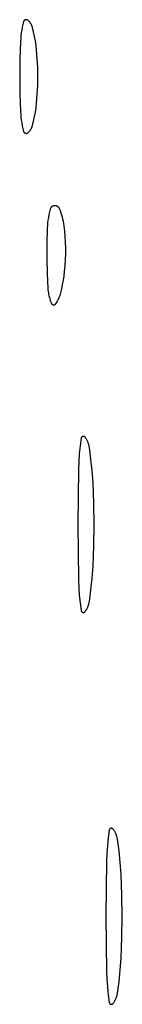
# Model space of a CAD drawing. Units: millimetres. Extents: x 19 to 1767, y -107 to 2148.
# Drawn here: x 1405 to 1409, y 1799 to 1834 of the extents above; entities that cross this region are included whole.
import ezdxf

# ---------------------------------------------------------------- set-up
doc = ezdxf.new("R2010")
doc.units = ezdxf.units.MM
doc.header["$MEASUREMENT"] = 0
doc.layers.add('Default', color=18, linetype='Continuous', true_color=0x000000)

msp = doc.modelspace()

# ---------------------------------------------------------------- linework, layer by layer
at = {"layer": 'Default'}
for p, q in [((1405.38888, 1833.99907), (1405.38662, 1833.99653)), ((1405.39122, 1834.00152), (1405.38888, 1833.99907)), ((1405.39364, 1834.00389), (1405.39122, 1834.00152)), ((1405.39615, 1834.00618), (1405.39364, 1834.00389)), ((1405.39873, 1834.00837), (1405.39615, 1834.00618)), ((1405.40139, 1834.01048), (1405.39873, 1834.00837)), ((1405.40412, 1834.01249), (1405.40139, 1834.01048)), ((1405.40692, 1834.0144), (1405.40412, 1834.01249)), ((1405.40979, 1834.01622), (1405.40692, 1834.0144)), ((1405.41271, 1834.01793), (1405.40979, 1834.01622)), ((1405.4157, 1834.01954), (1405.41271, 1834.01793)), ((1405.41873, 1834.02105), (1405.4157, 1834.01954)), ((1405.42182, 1834.02245), (1405.41873, 1834.02105)), ((1405.42496, 1834.02373), (1405.42182, 1834.02245)), ((1405.42814, 1834.02491), (1405.42496, 1834.02373)), ((1405.43136, 1834.02598), (1405.42814, 1834.02491)), ((1405.43461, 1834.02694), (1405.43136, 1834.02598)), ((1405.4379, 1834.02778), (1405.43461, 1834.02694)), ((1405.44121, 1834.0285), (1405.4379, 1834.02778)), ((1405.44454, 1834.02911), (1405.44121, 1834.0285)), ((1405.4479, 1834.02961), (1405.44454, 1834.02911)), ((1405.45127, 1834.02998), (1405.4479, 1834.02961)), ((1405.45465, 1834.03024), (1405.45127, 1834.02998)), ((1405.45804, 1834.03038), (1405.45465, 1834.03024)), ((1405.46143, 1834.0304), (1405.45804, 1834.03038)), ((1405.46482, 1834.0303), (1405.46143, 1834.0304)), ((1405.46821, 1834.03009), (1405.46482, 1834.0303)), ((1405.47158, 1834.02976), (1405.46821, 1834.03009)), ((1405.47494, 1834.02931), (1405.47158, 1834.02976)), ((1405.47828, 1834.02874), (1405.47494, 1834.02931)), ((1405.48161, 1834.02805), (1405.47828, 1834.02874)), ((1405.4849, 1834.02725), (1405.48161, 1834.02805)), ((1405.48817, 1834.02634), (1405.4849, 1834.02725)), ((1405.4914, 1834.02531), (1405.48817, 1834.02634)), ((1405.49459, 1834.02417), (1405.4914, 1834.02531)), ((1405.49774, 1834.02292), (1405.49459, 1834.02417)), ((1405.50085, 1834.02156), (1405.49774, 1834.02292)), ((1405.50391, 1834.02009), (1405.50085, 1834.02156)), ((1405.50691, 1834.01852), (1405.50391, 1834.02009)), ((1405.50986, 1834.01684), (1405.50691, 1834.01852)), ((1405.51275, 1834.01507), (1405.50986, 1834.01684)), ((1405.51557, 1834.01319), (1405.51275, 1834.01507)), ((1405.51833, 1834.01121), (1405.51557, 1834.01319)), ((1405.52101, 1834.00914), (1405.51833, 1834.01121)), ((1405.53376, 1833.99859), (1405.52101, 1834.00914)), ((1405.30237, 1833.65817), (1405.28711, 1833.55715)), ((1405.32068, 1833.75868), (1405.30237, 1833.65817)), ((1405.34201, 1833.85859), (1405.32068, 1833.75868)), ((1405.36634, 1833.95781), (1405.34201, 1833.85859)), ((1405.36726, 1833.96108), (1405.36634, 1833.95781)), ((1405.36828, 1833.96431), (1405.36726, 1833.96108)), ((1405.36942, 1833.9675), (1405.36828, 1833.96431)), ((1405.37067, 1833.97066), (1405.36942, 1833.9675)), ((1405.37203, 1833.97376), (1405.37067, 1833.97066)), ((1405.3735, 1833.97682), (1405.37203, 1833.97376)), ((1405.37508, 1833.97982), (1405.3735, 1833.97682)), ((1405.37675, 1833.98277), (1405.37508, 1833.97982)), ((1405.37853, 1833.98566), (1405.37675, 1833.98277)), ((1405.38041, 1833.98848), (1405.37853, 1833.98566)), ((1405.38239, 1833.99124), (1405.38041, 1833.98848)), ((1405.38446, 1833.99392), (1405.38239, 1833.99124)), ((1405.38662, 1833.99653), (1405.38446, 1833.99392)), ((1405.54614, 1833.98762), (1405.53376, 1833.99859)), ((1405.55815, 1833.97624), (1405.54614, 1833.98762)), ((1405.56977, 1833.96446), (1405.55815, 1833.97624)), ((1405.58098, 1833.9523), (1405.56977, 1833.96446)), ((1405.59177, 1833.93976), (1405.58098, 1833.9523)), ((1405.60214, 1833.92687), (1405.59177, 1833.93976)), ((1405.61207, 1833.91363), (1405.60214, 1833.92687)), ((1405.62154, 1833.90007), (1405.61207, 1833.91363)), ((1405.63055, 1833.88619), (1405.62154, 1833.90007)), ((1405.63909, 1833.87202), (1405.63055, 1833.88619)), ((1405.64715, 1833.85757), (1405.63909, 1833.87202)), ((1405.65471, 1833.84286), (1405.64715, 1833.85757)), ((1405.66178, 1833.8279), (1405.65471, 1833.84286)), ((1405.66833, 1833.81271), (1405.66178, 1833.8279)), ((1405.67437, 1833.79731), (1405.66833, 1833.81271)), ((1405.67989, 1833.78171), (1405.67437, 1833.79731)), ((1405.68487, 1833.76593), (1405.67989, 1833.78171)), ((1405.68933, 1833.75), (1405.68487, 1833.76593)), ((1405.72783, 1833.59251), (1405.68933, 1833.75)), ((1405.26577, 1833.35397), (1405.25971, 1833.25198)), ((1405.27491, 1833.45572), (1405.26577, 1833.35397)), ((1405.28711, 1833.55715), (1405.27491, 1833.45572)), ((1405.76134, 1833.43387), (1405.72783, 1833.59251)), ((1405.78981, 1833.27426), (1405.76134, 1833.43387)), ((1405.25971, 1833.25198), (1405.23893, 1832.62614)), ((1405.81321, 1833.11383), (1405.78981, 1833.27426)), ((1405.83153, 1832.95273), (1405.81321, 1833.11383)), ((1405.85732, 1832.63571), (1405.83153, 1832.95273)), ((1405.23893, 1832.62614), (1405.232, 1832)), ((1405.87281, 1832.31802), (1405.85732, 1832.63571)), ((1405.87797, 1832), (1405.87281, 1832.31802)), ((1405.232, 1832), (1405.23893, 1831.37386)), ((1405.87281, 1831.68198), (1405.87797, 1832)), ((1405.85732, 1831.36429), (1405.87281, 1831.68198)), ((1405.23893, 1831.37386), (1405.25971, 1830.74802)), ((1405.83153, 1831.04727), (1405.85732, 1831.36429)), ((1405.78981, 1830.72574), (1405.81321, 1830.88617)), ((1405.81321, 1830.88617), (1405.83153, 1831.04727)), ((1405.25971, 1830.74802), (1405.26577, 1830.64603)), ((1405.26577, 1830.64603), (1405.27491, 1830.54428)), ((1405.27491, 1830.54428), (1405.28711, 1830.44285)), ((1405.72783, 1830.40749), (1405.76134, 1830.56613)), ((1405.76134, 1830.56613), (1405.78981, 1830.72574)), ((1405.28711, 1830.44285), (1405.30237, 1830.34183)), ((1405.30237, 1830.34183), (1405.32068, 1830.24132)), ((1405.32068, 1830.24132), (1405.34201, 1830.14141)), ((1405.34201, 1830.14141), (1405.36634, 1830.04219)), ((1405.63909, 1830.12798), (1405.64715, 1830.14243)), ((1405.64715, 1830.14243), (1405.65471, 1830.15714)), ((1405.65471, 1830.15714), (1405.66178, 1830.1721)), ((1405.66178, 1830.1721), (1405.66833, 1830.18729)), ((1405.66833, 1830.18729), (1405.67437, 1830.20269)), ((1405.67437, 1830.20269), (1405.67989, 1830.21829)), ((1405.67989, 1830.21829), (1405.68487, 1830.23407)), ((1405.68487, 1830.23407), (1405.68933, 1830.25)), ((1405.68933, 1830.25), (1405.72783, 1830.40749)), ((1405.36634, 1830.04219), (1405.36726, 1830.03892)), ((1405.36726, 1830.03892), (1405.36828, 1830.03569)), ((1405.36828, 1830.03569), (1405.36942, 1830.0325)), ((1405.36942, 1830.0325), (1405.37067, 1830.02934)), ((1405.37067, 1830.02934), (1405.37203, 1830.02624)), ((1405.37203, 1830.02624), (1405.3735, 1830.02318)), ((1405.3735, 1830.02318), (1405.37508, 1830.02018)), ((1405.37508, 1830.02018), (1405.37675, 1830.01723)), ((1405.37675, 1830.01723), (1405.37853, 1830.01434)), ((1405.37853, 1830.01434), (1405.38041, 1830.01152)), ((1405.38041, 1830.01152), (1405.38239, 1830.00876)), ((1405.38239, 1830.00876), (1405.38446, 1830.00608)), ((1405.38446, 1830.00608), (1405.38662, 1830.00347)), ((1405.38662, 1830.00347), (1405.38888, 1830.00093)), ((1405.38888, 1830.00093), (1405.39122, 1829.99848)), ((1405.39122, 1829.99848), (1405.39364, 1829.99611)), ((1405.39364, 1829.99611), (1405.39615, 1829.99382)), ((1405.39615, 1829.99382), (1405.39873, 1829.99163)), ((1405.39873, 1829.99163), (1405.40139, 1829.98952)), ((1405.40139, 1829.98952), (1405.40412, 1829.98751)), ((1405.40412, 1829.98751), (1405.40692, 1829.9856)), ((1405.40692, 1829.9856), (1405.40979, 1829.98378)), ((1405.40979, 1829.98378), (1405.41271, 1829.98207)), ((1405.41271, 1829.98207), (1405.4157, 1829.98046)), ((1405.4157, 1829.98046), (1405.41873, 1829.97895)), ((1405.41873, 1829.97895), (1405.42182, 1829.97755)), ((1405.42182, 1829.97755), (1405.42496, 1829.97627)), ((1405.42496, 1829.97627), (1405.42814, 1829.97509)), ((1405.42814, 1829.97509), (1405.43136, 1829.97402)), ((1405.43136, 1829.97402), (1405.43461, 1829.97306)), ((1405.43461, 1829.97306), (1405.4379, 1829.97222)), ((1405.4379, 1829.97222), (1405.44121, 1829.9715)), ((1405.44121, 1829.9715), (1405.44454, 1829.97089)), ((1405.44454, 1829.97089), (1405.4479, 1829.97039)), ((1405.4479, 1829.97039), (1405.45127, 1829.97002)), ((1405.45127, 1829.97002), (1405.45465, 1829.96976)), ((1405.45465, 1829.96976), (1405.45804, 1829.96962)), ((1405.45804, 1829.96962), (1405.46143, 1829.9696)), ((1405.46143, 1829.9696), (1405.46482, 1829.9697)), ((1405.46482, 1829.9697), (1405.46821, 1829.96991)), ((1405.46821, 1829.96991), (1405.47158, 1829.97024)), ((1405.47158, 1829.97024), (1405.47494, 1829.97069)), ((1405.47494, 1829.97069), (1405.47828, 1829.97126)), ((1405.47828, 1829.97126), (1405.48161, 1829.97195)), ((1405.48161, 1829.97195), (1405.4849, 1829.97275)), ((1405.4849, 1829.97275), (1405.48817, 1829.97366)), ((1405.48817, 1829.97366), (1405.4914, 1829.97469)), ((1405.4914, 1829.97469), (1405.49459, 1829.97583)), ((1405.49459, 1829.97583), (1405.49774, 1829.97708)), ((1405.49774, 1829.97708), (1405.50085, 1829.97844)), ((1405.50085, 1829.97844), (1405.50391, 1829.97991)), ((1405.50391, 1829.97991), (1405.50691, 1829.98148)), ((1405.50691, 1829.98148), (1405.50986, 1829.98316)), ((1405.50986, 1829.98316), (1405.51275, 1829.98493)), ((1405.51275, 1829.98493), (1405.51557, 1829.98681)), ((1405.51557, 1829.98681), (1405.51833, 1829.98879)), ((1405.51833, 1829.98879), (1405.52101, 1829.99086)), ((1405.52101, 1829.99086), (1405.53376, 1830.00141)), ((1405.53376, 1830.00141), (1405.54614, 1830.01238)), ((1405.54614, 1830.01238), (1405.55815, 1830.02376)), ((1405.55815, 1830.02376), (1405.56977, 1830.03554)), ((1405.56977, 1830.03554), (1405.58098, 1830.0477)), ((1405.58098, 1830.0477), (1405.59177, 1830.06024)), ((1405.59177, 1830.06024), (1405.60214, 1830.07313)), ((1405.60214, 1830.07313), (1405.61207, 1830.08637)), ((1405.61207, 1830.08637), (1405.62154, 1830.09993)), ((1405.62154, 1830.09993), (1405.63055, 1830.11381)), ((1405.63055, 1830.11381), (1405.63909, 1830.12798)), ((1406.34341, 1827.31634), (1406.33992, 1827.31146)), ((1406.34707, 1827.3211), (1406.34341, 1827.31634)), ((1406.35089, 1827.32573), (1406.34707, 1827.3211)), ((1406.35487, 1827.33022), (1406.35089, 1827.32573)), ((1406.359, 1827.33457), (1406.35487, 1827.33022)), ((1406.36328, 1827.33878), (1406.359, 1827.33457)), ((1406.36771, 1827.34283), (1406.36328, 1827.33878)), ((1406.37227, 1827.34673), (1406.36771, 1827.34283)), ((1406.37697, 1827.35046), (1406.37227, 1827.34673)), ((1406.3818, 1827.35403), (1406.37697, 1827.35046)), ((1406.38674, 1827.35743), (1406.3818, 1827.35403)), ((1406.3918, 1827.36066), (1406.38674, 1827.35743)), ((1406.39698, 1827.36371), (1406.3918, 1827.36066)), ((1406.40225, 1827.36657), (1406.39698, 1827.36371)), ((1406.40762, 1827.36925), (1406.40225, 1827.36657)), ((1406.41308, 1827.37174), (1406.40762, 1827.36925)), ((1406.41862, 1827.37404), (1406.41308, 1827.37174)), ((1406.42424, 1827.37615), (1406.41862, 1827.37404)), ((1406.42993, 1827.37806), (1406.42424, 1827.37615)), ((1406.43569, 1827.37977), (1406.42993, 1827.37806)), ((1406.4415, 1827.38127), (1406.43569, 1827.37977)), ((1406.44735, 1827.38258), (1406.4415, 1827.38127)), ((1406.45325, 1827.38368), (1406.44735, 1827.38258)), ((1406.45919, 1827.38457), (1406.45325, 1827.38368)), ((1406.46515, 1827.38526), (1406.45919, 1827.38457)), ((1406.47113, 1827.38574), (1406.46515, 1827.38526)), ((1406.47713, 1827.38601), (1406.47113, 1827.38574)), ((1406.48363, 1827.38608), (1406.47713, 1827.38601)), ((1406.49012, 1827.38592), (1406.48363, 1827.38608)), ((1406.49661, 1827.38553), (1406.49012, 1827.38592)), ((1406.50307, 1827.38493), (1406.49661, 1827.38553)), ((1406.50952, 1827.38409), (1406.50307, 1827.38493)), ((1406.51593, 1827.38304), (1406.50952, 1827.38409)), ((1406.5223, 1827.38176), (1406.51593, 1827.38304)), ((1406.52862, 1827.38027), (1406.5223, 1827.38176)), ((1406.53488, 1827.37855), (1406.52862, 1827.38027)), ((1406.54109, 1827.37662), (1406.53488, 1827.37855)), ((1406.54722, 1827.37448), (1406.54109, 1827.37662)), ((1406.55327, 1827.37212), (1406.54722, 1827.37448)), ((1406.55924, 1827.36955), (1406.55327, 1827.37212)), ((1406.56512, 1827.36678), (1406.55924, 1827.36955)), ((1406.57089, 1827.36381), (1406.56512, 1827.36678)), ((1406.57656, 1827.36064), (1406.57089, 1827.36381)), ((1406.58212, 1827.35727), (1406.57656, 1827.36064)), ((1406.58755, 1827.35372), (1406.58212, 1827.35727)), ((1406.59286, 1827.34998), (1406.58755, 1827.35372)), ((1406.59804, 1827.34605), (1406.59286, 1827.34998)), ((1406.60308, 1827.34195), (1406.59804, 1827.34605)), ((1406.60797, 1827.33767), (1406.60308, 1827.34195)), ((1406.61271, 1827.33323), (1406.60797, 1827.33767)), ((1406.61729, 1827.32863), (1406.61271, 1827.33323)), ((1406.62172, 1827.32387), (1406.61729, 1827.32863)), ((1406.62597, 1827.31896), (1406.62172, 1827.32387)), ((1406.63005, 1827.31391), (1406.62597, 1827.31896)), ((1406.25382, 1826.96971), (1406.23917, 1826.87282)), ((1406.27136, 1827.06612), (1406.25382, 1826.96971)), ((1406.29179, 1827.16197), (1406.27136, 1827.06612)), ((1406.31508, 1827.25715), (1406.29179, 1827.16197)), ((1406.31669, 1827.26293), (1406.31508, 1827.25715)), ((1406.31851, 1827.26865), (1406.31669, 1827.26293)), ((1406.32052, 1827.27431), (1406.31851, 1827.26865)), ((1406.32273, 1827.27989), (1406.32052, 1827.27431)), ((1406.32513, 1827.28539), (1406.32273, 1827.27989)), ((1406.32772, 1827.2908), (1406.32513, 1827.28539)), ((1406.3305, 1827.29612), (1406.32772, 1827.2908)), ((1406.33346, 1827.30134), (1406.3305, 1827.29612)), ((1406.3366, 1827.30646), (1406.33346, 1827.30134)), ((1406.33992, 1827.31146), (1406.3366, 1827.30646)), ((1406.63396, 1827.30871), (1406.63005, 1827.31391)), ((1406.63768, 1827.30339), (1406.63396, 1827.30871)), ((1406.64121, 1827.29794), (1406.63768, 1827.30339)), ((1406.64455, 1827.29237), (1406.64121, 1827.29794)), ((1406.6477, 1827.28669), (1406.64455, 1827.29237)), ((1406.65065, 1827.2809), (1406.6477, 1827.28669)), ((1406.6534, 1827.27501), (1406.65065, 1827.2809)), ((1406.65594, 1827.26903), (1406.6534, 1827.27501)), ((1406.68388, 1827.19672), (1406.65594, 1827.26903)), ((1406.70955, 1827.12357), (1406.68388, 1827.19672)), ((1406.73291, 1827.04965), (1406.70955, 1827.12357)), ((1406.75394, 1826.97503), (1406.73291, 1827.04965)), ((1406.77262, 1826.89979), (1406.75394, 1826.97503)), ((1406.2186, 1826.67793), (1406.2127, 1826.58011)), ((1406.22742, 1826.77553), (1406.2186, 1826.67793)), ((1406.23917, 1826.87282), (1406.22742, 1826.77553)), ((1406.78894, 1826.82401), (1406.77262, 1826.89979)), ((1406.80287, 1826.74775), (1406.78894, 1826.82401)), ((1406.81441, 1826.67108), (1406.80287, 1826.74775)), ((1406.83786, 1826.47406), (1406.81441, 1826.67108)), ((1406.2127, 1826.58011), (1406.19605, 1826.04018)), ((1406.85533, 1826.27642), (1406.83786, 1826.47406)), ((1406.86681, 1826.07834), (1406.85533, 1826.27642)), ((1406.19605, 1826.04018), (1406.19495, 1825.5)), ((1406.87226, 1825.88001), (1406.86681, 1826.07834)), ((1406.86502, 1825.45774), (1406.87176, 1825.66882)), ((1406.87176, 1825.66882), (1406.87226, 1825.88001)), ((1406.19495, 1825.5), (1406.2084, 1824.96564)), ((1406.83289, 1825.03663), (1406.85206, 1825.24695)), ((1406.85206, 1825.24695), (1406.86502, 1825.45774)), ((1406.2084, 1824.96564), (1406.23556, 1824.43179)), ((1406.7907, 1824.72715), (1406.81411, 1824.88158)), ((1406.81411, 1824.88158), (1406.83289, 1825.03663)), ((1406.73012, 1824.42074), (1406.7627, 1824.5735)), ((1406.7627, 1824.5735), (1406.7907, 1824.72715)), ((1406.23556, 1824.43179), (1406.23991, 1824.37728)), ((1406.23991, 1824.37728), (1406.24601, 1824.32294)), ((1406.24601, 1824.32294), (1406.25385, 1824.26883)), ((1406.25385, 1824.26883), (1406.26342, 1824.21499)), ((1406.26342, 1824.21499), (1406.27471, 1824.16149)), ((1406.27471, 1824.16149), (1406.28771, 1824.10837)), ((1406.65436, 1824.1472), (1406.66864, 1824.18736)), ((1406.66864, 1824.18736), (1406.68153, 1824.22798)), ((1406.68153, 1824.22798), (1406.69299, 1824.26903)), ((1406.69299, 1824.26903), (1406.73012, 1824.42074)), ((1406.28771, 1824.10837), (1406.30241, 1824.0557)), ((1406.30241, 1824.0557), (1406.31879, 1824.00353)), ((1406.31879, 1824.00353), (1406.33684, 1823.95192)), ((1406.33684, 1823.95192), (1406.35653, 1823.9009)), ((1406.35653, 1823.9009), (1406.35778, 1823.89798)), ((1406.35778, 1823.89798), (1406.35912, 1823.8951)), ((1406.35912, 1823.8951), (1406.36056, 1823.89227)), ((1406.36056, 1823.89227), (1406.3621, 1823.88949)), ((1406.3621, 1823.88949), (1406.36374, 1823.88676)), ((1406.36374, 1823.88676), (1406.36547, 1823.8841)), ((1406.36547, 1823.8841), (1406.36729, 1823.88149)), ((1406.36729, 1823.88149), (1406.3692, 1823.87895)), ((1406.3692, 1823.87895), (1406.3712, 1823.87648)), ((1406.3712, 1823.87648), (1406.37328, 1823.87408)), ((1406.37328, 1823.87408), (1406.37545, 1823.87176)), ((1406.37545, 1823.87176), (1406.37769, 1823.8695)), ((1406.37769, 1823.8695), (1406.38001, 1823.86733)), ((1406.38001, 1823.86733), (1406.38241, 1823.86525)), ((1406.38241, 1823.86525), (1406.38487, 1823.86324)), ((1406.38487, 1823.86324), (1406.38741, 1823.86132)), ((1406.38741, 1823.86132), (1406.39001, 1823.8595)), ((1406.39001, 1823.8595), (1406.39267, 1823.85776)), ((1406.39267, 1823.85776), (1406.39539, 1823.85611)), ((1406.39539, 1823.85611), (1406.39816, 1823.85457)), ((1406.39816, 1823.85457), (1406.40099, 1823.85312)), ((1406.40099, 1823.85312), (1406.40387, 1823.85177)), ((1406.40387, 1823.85177), (1406.40679, 1823.85051)), ((1406.40679, 1823.85051), (1406.40975, 1823.84937)), ((1406.40975, 1823.84937), (1406.41275, 1823.84832)), ((1406.41275, 1823.84832), (1406.41579, 1823.84738)), ((1406.41579, 1823.84738), (1406.41885, 1823.84655)), ((1406.41885, 1823.84655), (1406.42195, 1823.84582)), ((1406.42195, 1823.84582), (1406.42507, 1823.8452)), ((1406.42507, 1823.8452), (1406.4282, 1823.84469)), ((1406.4282, 1823.84469), (1406.43135, 1823.84429)), ((1406.43135, 1823.84429), (1406.43452, 1823.844)), ((1406.43452, 1823.844), (1406.43769, 1823.84382)), ((1406.43769, 1823.84382), (1406.44087, 1823.84375)), ((1406.44087, 1823.84375), (1406.44405, 1823.84379)), ((1406.44405, 1823.84379), (1406.44722, 1823.84394)), ((1406.44722, 1823.84394), (1406.45039, 1823.8442)), ((1406.45039, 1823.8442), (1406.45354, 1823.84457)), ((1406.45354, 1823.84457), (1406.45669, 1823.84505)), ((1406.45669, 1823.84505), (1406.45981, 1823.84564)), ((1406.45981, 1823.84564), (1406.46291, 1823.84633)), ((1406.46291, 1823.84633), (1406.46598, 1823.84714)), ((1406.46598, 1823.84714), (1406.46903, 1823.84805)), ((1406.46903, 1823.84805), (1406.47204, 1823.84906)), ((1406.47204, 1823.84906), (1406.47501, 1823.85018)), ((1406.47501, 1823.85018), (1406.47795, 1823.8514)), ((1406.47795, 1823.8514), (1406.48084, 1823.85273)), ((1406.48084, 1823.85273), (1406.48368, 1823.85415)), ((1406.48368, 1823.85415), (1406.48647, 1823.85567)), ((1406.48647, 1823.85567), (1406.48921, 1823.85729)), ((1406.48921, 1823.85729), (1406.49188, 1823.859)), ((1406.49188, 1823.859), (1406.4945, 1823.8608)), ((1406.4945, 1823.8608), (1406.49705, 1823.86269)), ((1406.49705, 1823.86269), (1406.49954, 1823.86467)), ((1406.49954, 1823.86467), (1406.50195, 1823.86674)), ((1406.50195, 1823.86674), (1406.5043, 1823.86889)), ((1406.5043, 1823.86889), (1406.50656, 1823.87111)), ((1406.50656, 1823.87111), (1406.50875, 1823.87342)), ((1406.50875, 1823.87342), (1406.51086, 1823.8758)), ((1406.51086, 1823.8758), (1406.51288, 1823.87825)), ((1406.51288, 1823.87825), (1406.51481, 1823.88077)), ((1406.51481, 1823.88077), (1406.51666, 1823.88336)), ((1406.51666, 1823.88336), (1406.54021, 1823.91888)), ((1406.54021, 1823.91888), (1406.5625, 1823.9552)), ((1406.5625, 1823.9552), (1406.58352, 1823.99228)), ((1406.58352, 1823.99228), (1406.60324, 1824.03006)), ((1406.60324, 1824.03006), (1406.62164, 1824.06851)), ((1406.62164, 1824.06851), (1406.63868, 1824.10757)), ((1406.63868, 1824.10757), (1406.65436, 1824.1472)), ((1407.42204, 1819.07656), (1407.38474, 1818.80135)), ((1407.4225, 1819.07927), (1407.42204, 1819.07656)), ((1407.42305, 1819.08195), (1407.4225, 1819.07927)), ((1407.42369, 1819.08462), (1407.42305, 1819.08195)), ((1407.42442, 1819.08726), (1407.42369, 1819.08462)), ((1407.42525, 1819.08987), (1407.42442, 1819.08726)), ((1407.42616, 1819.09245), (1407.42525, 1819.08987)), ((1407.42716, 1819.09501), (1407.42616, 1819.09245)), ((1407.42825, 1819.09752), (1407.42716, 1819.09501)), ((1407.42943, 1819.1), (1407.42825, 1819.09752)), ((1407.43069, 1819.10243), (1407.42943, 1819.1)), ((1407.43204, 1819.10482), (1407.43069, 1819.10243)), ((1407.43346, 1819.10716), (1407.43204, 1819.10482)), ((1407.43497, 1819.10945), (1407.43346, 1819.10716)), ((1407.43655, 1819.11169), (1407.43497, 1819.10945)), ((1407.43821, 1819.11387), (1407.43655, 1819.11169)), ((1407.43995, 1819.11599), (1407.43821, 1819.11387)), ((1407.44176, 1819.11805), (1407.43995, 1819.11599)), ((1407.44363, 1819.12005), (1407.44176, 1819.11805)), ((1407.44558, 1819.12198), (1407.44363, 1819.12005)), ((1407.44759, 1819.12384), (1407.44558, 1819.12198)), ((1407.44966, 1819.12564), (1407.44759, 1819.12384)), ((1407.45179, 1819.12736), (1407.44966, 1819.12564)), ((1407.45399, 1819.129), (1407.45179, 1819.12736)), ((1407.45623, 1819.13057), (1407.45399, 1819.129)), ((1407.45853, 1819.13206), (1407.45623, 1819.13057)), ((1407.46088, 1819.13347), (1407.45853, 1819.13206)), ((1407.46328, 1819.1348), (1407.46088, 1819.13347)), ((1407.46572, 1819.13605), (1407.46328, 1819.1348)), ((1407.46821, 1819.13721), (1407.46572, 1819.13605)), ((1407.47073, 1819.13828), (1407.46821, 1819.13721)), ((1407.47329, 1819.13927), (1407.47073, 1819.13828)), ((1407.47588, 1819.14017), (1407.47329, 1819.13927)), ((1407.4785, 1819.14097), (1407.47588, 1819.14017)), ((1407.48114, 1819.14169), (1407.4785, 1819.14097)), ((1407.48381, 1819.14231), (1407.48114, 1819.14169)), ((1407.4865, 1819.14285), (1407.48381, 1819.14231)), ((1407.48921, 1819.14329), (1407.4865, 1819.14285)), ((1407.49193, 1819.14363), (1407.48921, 1819.14329)), ((1407.49466, 1819.14388), (1407.49193, 1819.14363)), ((1407.49739, 1819.14404), (1407.49466, 1819.14388)), ((1407.50013, 1819.1441), (1407.49739, 1819.14404)), ((1407.50287, 1819.14407), (1407.50013, 1819.1441)), ((1407.50561, 1819.14395), (1407.50287, 1819.14407)), ((1407.50834, 1819.14372), (1407.50561, 1819.14395)), ((1407.51107, 1819.14341), (1407.50834, 1819.14372)), ((1407.51378, 1819.143), (1407.51107, 1819.14341)), ((1407.51647, 1819.1425), (1407.51378, 1819.143)), ((1407.51915, 1819.1419), (1407.51647, 1819.1425)), ((1407.5218, 1819.14122), (1407.51915, 1819.1419)), ((1407.52443, 1819.14044), (1407.5218, 1819.14122)), ((1407.52703, 1819.13957), (1407.52443, 1819.14044)), ((1407.5296, 1819.13862), (1407.52703, 1819.13957)), ((1407.53213, 1819.13757), (1407.5296, 1819.13862)), ((1407.53463, 1819.13644), (1407.53213, 1819.13757)), ((1407.53709, 1819.13522), (1407.53463, 1819.13644)), ((1407.5395, 1819.13392), (1407.53709, 1819.13522)), ((1407.54186, 1819.13254), (1407.5395, 1819.13392)), ((1407.54418, 1819.13107), (1407.54186, 1819.13254)), ((1407.54645, 1819.12953), (1407.54418, 1819.13107)), ((1407.54866, 1819.12791), (1407.54645, 1819.12953)), ((1407.55081, 1819.12621), (1407.54866, 1819.12791)), ((1407.5529, 1819.12444), (1407.55081, 1819.12621)), ((1407.55493, 1819.1226), (1407.5529, 1819.12444)), ((1407.5569, 1819.12069), (1407.55493, 1819.1226)), ((1407.5588, 1819.11871), (1407.5569, 1819.12069)), ((1407.56063, 1819.11667), (1407.5588, 1819.11871)), ((1407.56239, 1819.11457), (1407.56063, 1819.11667)), ((1407.56407, 1819.11241), (1407.56239, 1819.11457)), ((1407.57963, 1819.09099), (1407.56407, 1819.11241)), ((1407.59448, 1819.06907), (1407.57963, 1819.09099)), ((1407.60859, 1819.04668), (1407.59448, 1819.06907)), ((1407.62196, 1819.02383), (1407.60859, 1819.04668)), ((1407.63457, 1819.00055), (1407.62196, 1819.02383)), ((1407.6464, 1818.97688), (1407.63457, 1819.00055)), ((1407.65745, 1818.95282), (1407.6464, 1818.97688)), ((1407.6677, 1818.92841), (1407.65745, 1818.95282)), ((1407.67714, 1818.90368), (1407.6677, 1818.92841)), ((1407.68576, 1818.87865), (1407.67714, 1818.90368)), ((1407.69355, 1818.85335), (1407.68576, 1818.87865)), ((1407.35605, 1818.52511), (1407.33601, 1818.24811)), ((1407.38474, 1818.80135), (1407.35605, 1818.52511)), ((1407.7005, 1818.82781), (1407.69355, 1818.85335)), ((1407.7066, 1818.80205), (1407.7005, 1818.82781)), ((1407.71186, 1818.7761), (1407.7066, 1818.80205)), ((1407.71625, 1818.75), (1407.71186, 1818.7761)), ((1407.77261, 1818.33402), (1407.71625, 1818.75)), ((1407.33601, 1818.24811), (1407.32464, 1817.97062)), ((1407.81588, 1817.91648), (1407.77261, 1818.33402)), ((1407.32464, 1817.97062), (1407.29966, 1816)), ((1407.84602, 1817.49778), (1407.81588, 1817.91648)), ((1407.87758, 1816.74919), (1407.84602, 1817.49778)), ((1407.8881, 1816), (1407.87758, 1816.74919)), ((1407.29966, 1816), (1407.32464, 1814.02938)), ((1407.87758, 1815.25081), (1407.8881, 1816)), ((1407.84602, 1814.50222), (1407.87758, 1815.25081)), ((1407.81588, 1814.08352), (1407.84602, 1814.50222)), ((1407.32464, 1814.02938), (1407.33601, 1813.75189)), ((1407.77261, 1813.66598), (1407.81588, 1814.08352)), ((1407.33601, 1813.75189), (1407.35605, 1813.47489)), ((1407.71625, 1813.25), (1407.77261, 1813.66598)), ((1407.35605, 1813.47489), (1407.38474, 1813.19865)), ((1407.71186, 1813.2239), (1407.71625, 1813.25)), ((1407.38474, 1813.19865), (1407.42204, 1812.92344)), ((1407.42204, 1812.92344), (1407.4225, 1812.92073)), ((1407.4225, 1812.92073), (1407.42305, 1812.91805)), ((1407.42305, 1812.91805), (1407.42369, 1812.91538)), ((1407.42369, 1812.91538), (1407.42442, 1812.91274)), ((1407.42442, 1812.91274), (1407.42525, 1812.91013)), ((1407.42525, 1812.91013), (1407.42616, 1812.90755)), ((1407.42616, 1812.90755), (1407.42716, 1812.90499)), ((1407.42716, 1812.90499), (1407.42825, 1812.90248)), ((1407.42825, 1812.90248), (1407.42943, 1812.9)), ((1407.42943, 1812.9), (1407.43069, 1812.89757)), ((1407.43069, 1812.89757), (1407.43204, 1812.89518)), ((1407.43204, 1812.89518), (1407.43346, 1812.89284)), ((1407.56407, 1812.88759), (1407.57963, 1812.90901)), ((1407.57963, 1812.90901), (1407.59448, 1812.93093)), ((1407.59448, 1812.93093), (1407.60859, 1812.95332)), ((1407.60859, 1812.95332), (1407.62196, 1812.97617)), ((1407.62196, 1812.97617), (1407.63457, 1812.99945)), ((1407.63457, 1812.99945), (1407.6464, 1813.02312)), ((1407.6464, 1813.02312), (1407.65745, 1813.04718)), ((1407.65745, 1813.04718), (1407.6677, 1813.07159)), ((1407.6677, 1813.07159), (1407.67714, 1813.09632)), ((1407.67714, 1813.09632), (1407.68576, 1813.12135)), ((1407.68576, 1813.12135), (1407.69355, 1813.14665)), ((1407.69355, 1813.14665), (1407.7005, 1813.17219)), ((1407.7005, 1813.17219), (1407.7066, 1813.19795)), ((1407.7066, 1813.19795), (1407.71186, 1813.2239)), ((1407.43346, 1812.89284), (1407.43497, 1812.89055)), ((1407.43497, 1812.89055), (1407.43655, 1812.88831)), ((1407.43655, 1812.88831), (1407.43821, 1812.88613)), ((1407.43821, 1812.88613), (1407.43995, 1812.88401)), ((1407.43995, 1812.88401), (1407.44176, 1812.88195)), ((1407.44176, 1812.88195), (1407.44363, 1812.87995)), ((1407.44363, 1812.87995), (1407.44558, 1812.87802)), ((1407.44558, 1812.87802), (1407.44759, 1812.87616)), ((1407.44759, 1812.87616), (1407.44966, 1812.87436)), ((1407.44966, 1812.87436), (1407.45179, 1812.87264)), ((1407.45179, 1812.87264), (1407.45399, 1812.871)), ((1407.45399, 1812.871), (1407.45623, 1812.86943)), ((1407.45623, 1812.86943), (1407.45853, 1812.86794)), ((1407.45853, 1812.86794), (1407.46088, 1812.86653)), ((1407.46088, 1812.86653), (1407.46328, 1812.8652)), ((1407.46328, 1812.8652), (1407.46572, 1812.86395)), ((1407.46572, 1812.86395), (1407.46821, 1812.86279)), ((1407.46821, 1812.86279), (1407.47073, 1812.86172)), ((1407.47073, 1812.86172), (1407.47329, 1812.86073)), ((1407.47329, 1812.86073), (1407.47588, 1812.85983)), ((1407.47588, 1812.85983), (1407.4785, 1812.85903)), ((1407.4785, 1812.85903), (1407.48114, 1812.85831)), ((1407.48114, 1812.85831), (1407.48381, 1812.85769)), ((1407.48381, 1812.85769), (1407.4865, 1812.85715)), ((1407.4865, 1812.85715), (1407.48921, 1812.85671)), ((1407.48921, 1812.85671), (1407.49193, 1812.85637)), ((1407.49193, 1812.85637), (1407.49466, 1812.85612)), ((1407.49466, 1812.85612), (1407.49739, 1812.85596)), ((1407.49739, 1812.85596), (1407.50013, 1812.8559)), ((1407.50013, 1812.8559), (1407.50287, 1812.85593)), ((1407.50287, 1812.85593), (1407.50561, 1812.85605)), ((1407.50561, 1812.85605), (1407.50834, 1812.85628)), ((1407.50834, 1812.85628), (1407.51107, 1812.85659)), ((1407.51107, 1812.85659), (1407.51378, 1812.857)), ((1407.51378, 1812.857), (1407.51647, 1812.8575)), ((1407.51647, 1812.8575), (1407.51915, 1812.8581)), ((1407.51915, 1812.8581), (1407.5218, 1812.85878)), ((1407.5218, 1812.85878), (1407.52443, 1812.85956)), ((1407.52443, 1812.85956), (1407.52703, 1812.86043)), ((1407.52703, 1812.86043), (1407.5296, 1812.86138)), ((1407.5296, 1812.86138), (1407.53213, 1812.86243)), ((1407.53213, 1812.86243), (1407.53463, 1812.86356)), ((1407.53463, 1812.86356), (1407.53709, 1812.86478)), ((1407.53709, 1812.86478), (1407.5395, 1812.86608)), ((1407.5395, 1812.86608), (1407.54186, 1812.86746)), ((1407.54186, 1812.86746), (1407.54418, 1812.86893)), ((1407.54418, 1812.86893), (1407.54645, 1812.87047)), ((1407.54645, 1812.87047), (1407.54866, 1812.87209)), ((1407.54866, 1812.87209), (1407.55081, 1812.87379)), ((1407.55081, 1812.87379), (1407.5529, 1812.87556)), ((1407.5529, 1812.87556), (1407.55493, 1812.8774)), ((1407.55493, 1812.8774), (1407.5569, 1812.87931)), ((1407.5569, 1812.87931), (1407.5588, 1812.88129)), ((1407.5588, 1812.88129), (1407.56063, 1812.88333)), ((1407.56063, 1812.88333), (1407.56239, 1812.88543)), ((1407.56239, 1812.88543), (1407.56407, 1812.88759)), ((1408.42204, 1805.07656), (1408.38474, 1804.80135)), ((1408.4225, 1805.07927), (1408.42204, 1805.07656)), ((1408.42305, 1805.08195), (1408.4225, 1805.07927)), ((1408.42369, 1805.08462), (1408.42305, 1805.08195)), ((1408.42442, 1805.08726), (1408.42369, 1805.08462)), ((1408.42525, 1805.08987), (1408.42442, 1805.08726)), ((1408.42616, 1805.09245), (1408.42525, 1805.08987)), ((1408.42716, 1805.09501), (1408.42616, 1805.09245)), ((1408.42825, 1805.09752), (1408.42716, 1805.09501)), ((1408.42943, 1805.1), (1408.42825, 1805.09752)), ((1408.43069, 1805.10243), (1408.42943, 1805.1)), ((1408.43204, 1805.10482), (1408.43069, 1805.10243)), ((1408.43346, 1805.10716), (1408.43204, 1805.10482)), ((1408.43497, 1805.10945), (1408.43346, 1805.10716)), ((1408.43655, 1805.11169), (1408.43497, 1805.10945)), ((1408.43821, 1805.11387), (1408.43655, 1805.11169)), ((1408.43995, 1805.11599), (1408.43821, 1805.11387)), ((1408.44176, 1805.11805), (1408.43995, 1805.11599)), ((1408.44363, 1805.12005), (1408.44176, 1805.11805)), ((1408.44558, 1805.12198), (1408.44363, 1805.12005)), ((1408.44759, 1805.12384), (1408.44558, 1805.12198)), ((1408.44966, 1805.12564), (1408.44759, 1805.12384)), ((1408.45179, 1805.12736), (1408.44966, 1805.12564)), ((1408.45399, 1805.129), (1408.45179, 1805.12736)), ((1408.45623, 1805.13057), (1408.45399, 1805.129)), ((1408.45853, 1805.13206), (1408.45623, 1805.13057)), ((1408.46088, 1805.13347), (1408.45853, 1805.13206)), ((1408.46328, 1805.1348), (1408.46088, 1805.13347)), ((1408.46572, 1805.13605), (1408.46328, 1805.1348)), ((1408.46821, 1805.13721), (1408.46572, 1805.13605)), ((1408.47073, 1805.13828), (1408.46821, 1805.13721)), ((1408.47329, 1805.13927), (1408.47073, 1805.13828)), ((1408.47588, 1805.14017), (1408.47329, 1805.13927)), ((1408.4785, 1805.14097), (1408.47588, 1805.14017)), ((1408.48114, 1805.14169), (1408.4785, 1805.14097)), ((1408.48381, 1805.14231), (1408.48114, 1805.14169)), ((1408.4865, 1805.14285), (1408.48381, 1805.14231)), ((1408.48921, 1805.14329), (1408.4865, 1805.14285)), ((1408.49193, 1805.14363), (1408.48921, 1805.14329)), ((1408.49466, 1805.14388), (1408.49193, 1805.14363)), ((1408.49739, 1805.14404), (1408.49466, 1805.14388)), ((1408.50013, 1805.1441), (1408.49739, 1805.14404)), ((1408.50287, 1805.14407), (1408.50013, 1805.1441)), ((1408.50561, 1805.14395), (1408.50287, 1805.14407)), ((1408.50834, 1805.14372), (1408.50561, 1805.14395)), ((1408.51107, 1805.14341), (1408.50834, 1805.14372)), ((1408.51378, 1805.143), (1408.51107, 1805.14341)), ((1408.51647, 1805.1425), (1408.51378, 1805.143)), ((1408.51915, 1805.1419), (1408.51647, 1805.1425)), ((1408.5218, 1805.14122), (1408.51915, 1805.1419)), ((1408.52443, 1805.14044), (1408.5218, 1805.14122)), ((1408.52703, 1805.13957), (1408.52443, 1805.14044)), ((1408.5296, 1805.13862), (1408.52703, 1805.13957)), ((1408.53213, 1805.13757), (1408.5296, 1805.13862)), ((1408.53463, 1805.13644), (1408.53213, 1805.13757)), ((1408.53709, 1805.13522), (1408.53463, 1805.13644)), ((1408.5395, 1805.13392), (1408.53709, 1805.13522)), ((1408.54186, 1805.13254), (1408.5395, 1805.13392)), ((1408.54418, 1805.13107), (1408.54186, 1805.13254)), ((1408.54645, 1805.12953), (1408.54418, 1805.13107)), ((1408.54866, 1805.12791), (1408.54645, 1805.12953)), ((1408.55081, 1805.12621), (1408.54866, 1805.12791)), ((1408.5529, 1805.12444), (1408.55081, 1805.12621)), ((1408.55493, 1805.1226), (1408.5529, 1805.12444)), ((1408.5569, 1805.12069), (1408.55493, 1805.1226)), ((1408.5588, 1805.11871), (1408.5569, 1805.12069)), ((1408.56063, 1805.11667), (1408.5588, 1805.11871)), ((1408.56239, 1805.11457), (1408.56063, 1805.11667)), ((1408.56407, 1805.11241), (1408.56239, 1805.11457)), ((1408.57963, 1805.09099), (1408.56407, 1805.11241)), ((1408.59448, 1805.06907), (1408.57963, 1805.09099)), ((1408.60859, 1805.04668), (1408.59448, 1805.06907)), ((1408.62196, 1805.02383), (1408.60859, 1805.04668)), ((1408.63457, 1805.00055), (1408.62196, 1805.02383)), ((1408.6464, 1804.97688), (1408.63457, 1805.00055)), ((1408.65745, 1804.95282), (1408.6464, 1804.97688)), ((1408.6677, 1804.92841), (1408.65745, 1804.95282)), ((1408.67714, 1804.90368), (1408.6677, 1804.92841)), ((1408.68576, 1804.87865), (1408.67714, 1804.90368)), ((1408.69355, 1804.85335), (1408.68576, 1804.87865)), ((1408.7005, 1804.82781), (1408.69355, 1804.85335)), ((1408.7066, 1804.80205), (1408.7005, 1804.82781)), ((1408.35605, 1804.52511), (1408.33601, 1804.24811)), ((1408.38474, 1804.80135), (1408.35605, 1804.52511)), ((1408.71186, 1804.7761), (1408.7066, 1804.80205)), ((1408.71625, 1804.75), (1408.71186, 1804.7761)), ((1408.77261, 1804.33402), (1408.71625, 1804.75)), ((1408.33601, 1804.24811), (1408.32464, 1803.97062)), ((1408.81588, 1803.91648), (1408.77261, 1804.33402)), ((1408.32464, 1803.97062), (1408.29966, 1802)), ((1408.84602, 1803.49778), (1408.81588, 1803.91648)), ((1408.87758, 1802.74919), (1408.84602, 1803.49778)), ((1408.8881, 1802), (1408.87758, 1802.74919)), ((1408.29966, 1802), (1408.32464, 1800.02938)), ((1408.87758, 1801.25081), (1408.8881, 1802)), ((1408.84602, 1800.50222), (1408.87758, 1801.25081)), ((1408.81588, 1800.08352), (1408.84602, 1800.50222)), ((1408.32464, 1800.02938), (1408.33601, 1799.75189)), ((1408.77261, 1799.66598), (1408.81588, 1800.08352)), ((1408.33601, 1799.75189), (1408.35605, 1799.47489)), ((1408.71625, 1799.25), (1408.77261, 1799.66598)), ((1408.35605, 1799.47489), (1408.38474, 1799.19865)), ((1408.38474, 1799.19865), (1408.42204, 1798.92344)), ((1408.7005, 1799.17219), (1408.7066, 1799.19795)), ((1408.7066, 1799.19795), (1408.71186, 1799.2239)), ((1408.71186, 1799.2239), (1408.71625, 1799.25)), ((1408.42204, 1798.92344), (1408.4225, 1798.92073)), ((1408.4225, 1798.92073), (1408.42305, 1798.91805)), ((1408.42305, 1798.91805), (1408.42369, 1798.91538)), ((1408.42369, 1798.91538), (1408.42442, 1798.91274)), ((1408.42442, 1798.91274), (1408.42525, 1798.91013)), ((1408.42525, 1798.91013), (1408.42616, 1798.90755)), ((1408.42616, 1798.90755), (1408.42716, 1798.90499)), ((1408.42716, 1798.90499), (1408.42825, 1798.90248)), ((1408.42825, 1798.90248), (1408.42943, 1798.9)), ((1408.42943, 1798.9), (1408.43069, 1798.89757)), ((1408.43069, 1798.89757), (1408.43204, 1798.89518)), ((1408.43204, 1798.89518), (1408.43346, 1798.89284)), ((1408.43346, 1798.89284), (1408.43497, 1798.89055)), ((1408.43497, 1798.89055), (1408.43655, 1798.88831)), ((1408.43655, 1798.88831), (1408.43821, 1798.88613)), ((1408.43821, 1798.88613), (1408.43995, 1798.88401)), ((1408.43995, 1798.88401), (1408.44176, 1798.88195)), ((1408.44176, 1798.88195), (1408.44363, 1798.87995)), ((1408.44363, 1798.87995), (1408.44558, 1798.87802)), ((1408.44558, 1798.87802), (1408.44759, 1798.87616)), ((1408.44759, 1798.87616), (1408.44966, 1798.87436)), ((1408.44966, 1798.87436), (1408.45179, 1798.87264)), ((1408.45179, 1798.87264), (1408.45399, 1798.871)), ((1408.45399, 1798.871), (1408.45623, 1798.86943)), ((1408.45623, 1798.86943), (1408.45853, 1798.86794)), ((1408.45853, 1798.86794), (1408.46088, 1798.86653)), ((1408.46088, 1798.86653), (1408.46328, 1798.8652)), ((1408.46328, 1798.8652), (1408.46572, 1798.86395)), ((1408.46572, 1798.86395), (1408.46821, 1798.86279)), ((1408.46821, 1798.86279), (1408.47073, 1798.86172)), ((1408.47073, 1798.86172), (1408.47329, 1798.86073)), ((1408.47329, 1798.86073), (1408.47588, 1798.85983)), ((1408.47588, 1798.85983), (1408.4785, 1798.85903)), ((1408.4785, 1798.85903), (1408.48114, 1798.85831)), ((1408.48114, 1798.85831), (1408.48381, 1798.85769)), ((1408.48381, 1798.85769), (1408.4865, 1798.85715)), ((1408.4865, 1798.85715), (1408.48921, 1798.85671)), ((1408.48921, 1798.85671), (1408.49193, 1798.85637)), ((1408.49193, 1798.85637), (1408.49466, 1798.85612)), ((1408.49466, 1798.85612), (1408.49739, 1798.85596)), ((1408.49739, 1798.85596), (1408.50013, 1798.8559)), ((1408.50013, 1798.8559), (1408.50287, 1798.85593)), ((1408.50287, 1798.85593), (1408.50561, 1798.85605)), ((1408.50561, 1798.85605), (1408.50834, 1798.85628)), ((1408.50834, 1798.85628), (1408.51107, 1798.85659)), ((1408.51107, 1798.85659), (1408.51378, 1798.857)), ((1408.51378, 1798.857), (1408.51647, 1798.8575)), ((1408.51647, 1798.8575), (1408.51915, 1798.8581)), ((1408.51915, 1798.8581), (1408.5218, 1798.85878)), ((1408.5218, 1798.85878), (1408.52443, 1798.85956)), ((1408.52443, 1798.85956), (1408.52703, 1798.86043)), ((1408.52703, 1798.86043), (1408.5296, 1798.86138)), ((1408.5296, 1798.86138), (1408.53213, 1798.86243)), ((1408.53213, 1798.86243), (1408.53463, 1798.86356)), ((1408.53463, 1798.86356), (1408.53709, 1798.86478)), ((1408.53709, 1798.86478), (1408.5395, 1798.86608)), ((1408.5395, 1798.86608), (1408.54186, 1798.86746)), ((1408.54186, 1798.86746), (1408.54418, 1798.86893)), ((1408.54418, 1798.86893), (1408.54645, 1798.87047)), ((1408.54645, 1798.87047), (1408.54866, 1798.87209)), ((1408.54866, 1798.87209), (1408.55081, 1798.87379)), ((1408.55081, 1798.87379), (1408.5529, 1798.87556)), ((1408.5529, 1798.87556), (1408.55493, 1798.8774)), ((1408.55493, 1798.8774), (1408.5569, 1798.87931)), ((1408.5569, 1798.87931), (1408.5588, 1798.88129)), ((1408.5588, 1798.88129), (1408.56063, 1798.88333)), ((1408.56063, 1798.88333), (1408.56239, 1798.88543)), ((1408.56239, 1798.88543), (1408.56407, 1798.88759)), ((1408.56407, 1798.88759), (1408.57963, 1798.90901)), ((1408.57963, 1798.90901), (1408.59448, 1798.93093)), ((1408.59448, 1798.93093), (1408.60859, 1798.95332)), ((1408.60859, 1798.95332), (1408.62196, 1798.97617)), ((1408.62196, 1798.97617), (1408.63457, 1798.99945)), ((1408.63457, 1798.99945), (1408.6464, 1799.02312)), ((1408.6464, 1799.02312), (1408.65745, 1799.04718)), ((1408.65745, 1799.04718), (1408.6677, 1799.07159)), ((1408.6677, 1799.07159), (1408.67714, 1799.09632)), ((1408.67714, 1799.09632), (1408.68576, 1799.12135)), ((1408.68576, 1799.12135), (1408.69355, 1799.14665)), ((1408.69355, 1799.14665), (1408.7005, 1799.17219))]:
    msp.add_line(p, q, dxfattribs=at)

doc.saveas('drawing.dxf')
